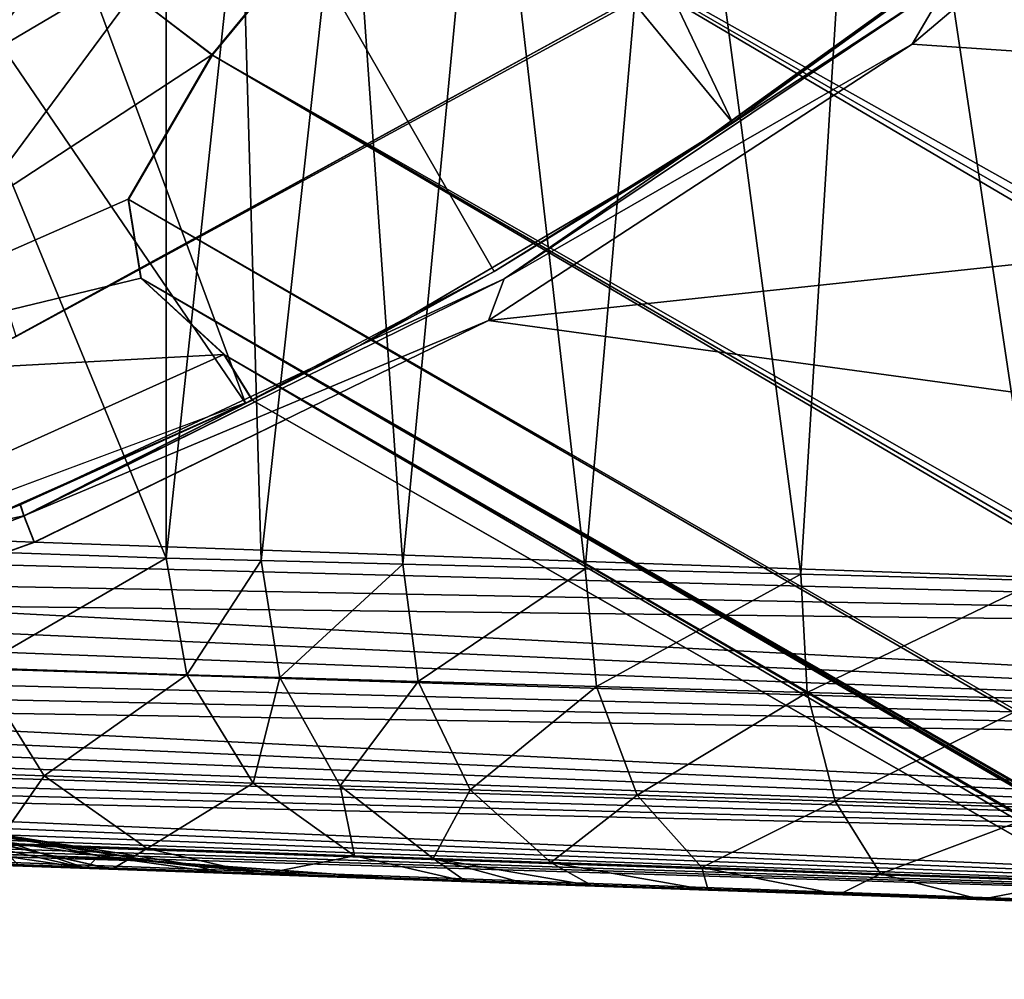
# Model space of a CAD drawing. Units: feet. Extents: x -15.3 to 15.3, y -12.5 to 7.6.
# Drawn here: x -13.4 to -13.2, y -3 to -2.8 of the extents above; entities that cross this region are included whole.
import ezdxf

# ---------------------------------------------------------------- set-up
doc = ezdxf.new("R2010")
doc.units = ezdxf.units.FT
doc.header["$MEASUREMENT"] = 0
for name, color, linetype in [('AFUWA-3-ARPM', 4, 'Continuous'), ('AFUWA-3-BTVL', 11, 'Continuous'), ('AFUWA-P', 2, 'Continuous')]:
    doc.layers.add(name, color=color, linetype=linetype)

# ---------------------------------------------------------------- blocks, each defined once
blk = doc.blocks.new('A$C4C647130')
at = {"color": 0, "linetype": 'Continuous', "lineweight": 0}
for p, q in [((-32.58332, -11.48205), (-32.67938, -11.40859)), ((-32.58332, -11.48205), (-32.53935, -11.42862)), ((-32.53935, -11.42862), (-32.58332, -11.48205)), ((-32.60373, -11.51719), (-32.58332, -11.48205)), ((-32.58332, -11.48205), (-32.60373, -11.51719)), ((-32.60373, -11.51719), (-32.60064, -11.53642)), ((-32.60373, -11.51719), (-32.60064, -11.53642)), ((-32.58042, -11.55495), (-32.60064, -11.53642)), ((-32.60064, -11.53642), (-28.30308, -14.0181)), ((-32.60064, -11.53642), (-32.58042, -11.55495)), ((-28.30308, -14.0181), (-32.60064, -11.53642)), ((-32.58042, -11.55495), (-32.57354, -11.56605)), ((-32.58042, -11.55495), (-32.57354, -11.56605)), ((-32.75502, -11.63357), (-32.57354, -11.56605)), ((-32.57514, -11.56682), (-32.63746, -11.59456)), ((-32.63746, -11.59456), (-32.57514, -11.56682)), ((-32.57514, -11.56682), (-32.63001, -11.59151)), ((-32.57374, -11.56612), (-32.62913, -11.59422)), ((-32.57282, -11.56646), (-32.62913, -11.59422)), ((-32.57514, -11.56682), (-32.57382, -11.56615)), ((-32.57402, -11.56623), (-32.57514, -11.56682)), ((-32.57402, -11.56623), (-32.57514, -11.56682)), ((-32.10986, -11.83111), (-32.57354, -11.56605)), ((-32.56536, -11.57072), (-32.62659, -11.60061)), ((-32.56536, -11.57072), (-32.62659, -11.60061)), ((-32.63746, -11.59456), (-32.63001, -11.59151)), ((-32.62913, -11.59422), (-32.63001, -11.59151)), ((-32.62913, -11.59422), (-32.63001, -11.59151)), ((-32.62913, -11.59422), (-32.64384, -11.59992)), ((-32.62659, -11.60061), (-32.62913, -11.59422)), ((-32.62913, -11.59422), (-32.62659, -11.60061)), ((-32.62659, -11.60061), (-32.64149, -11.60591)), ((-32.64149, -11.60591), (-32.62659, -11.60061)), ((-32.50569, -11.60483), (-32.62659, -11.60061)), ((-32.50569, -11.60483), (-32.62659, -11.60061)), ((-32.35871, -11.68885), (-33.00635, -11.66624)), ((-33.00635, -11.66624), (-32.35871, -11.68885))]:
    blk.add_line(p, q, dxfattribs=at)

msp = doc.modelspace()

# ---------------------------------------------------------------- linework, layer by layer
at = {"layer": 'AFUWA-3-ARPM'}
for points in [[(-13.22698, -2.78051, 10.49163), (-13.40558, -2.40582, 10.49163), (-13.48806, -2.46358, 10.49163)], [(-13.22698, -2.78051, 23.68848), (-13.40558, -2.40582, 23.68848), (-13.48806, -2.46358, 23.68848)], [(-13.22698, -2.78051, 10.49163), (-13.17126, -2.74013, 10.49163), (-13.40558, -2.40582, 10.49163)], [(-13.22698, -2.78051, 23.68848), (-13.17126, -2.74013, 23.68848), (-13.40558, -2.40582, 23.68848)], [(-13.34546, -2.8488, 10.49163), (-13.48806, -2.46358, 10.49163), (-13.57931, -2.50612, 10.49163)], [(-13.34546, -2.84881, 23.68848), (-13.48806, -2.46358, 23.68848), (-13.57931, -2.50612, 23.68848)], [(-13.285, -2.81671, 10.49163), (-13.48806, -2.46358, 10.49163), (-13.34546, -2.8488, 10.49163)], [(-13.285, -2.81671, 10.49163), (-13.22698, -2.78051, 10.49163), (-13.48806, -2.46358, 10.49163)], [(-13.285, -2.81671, 23.68848), (-13.48806, -2.46358, 23.68848), (-13.34546, -2.84881, 23.68848)], [(-13.285, -2.81671, 23.68848), (-13.22698, -2.78051, 23.68848), (-13.48806, -2.46358, 23.68848)], [(-13.34546, -2.8488, 10.49163), (-13.57931, -2.50612, 10.49163), (-13.40778, -2.87654, 10.49163)], [(-13.34546, -2.84881, 23.68848), (-13.57931, -2.50612, 23.68848), (-13.40778, -2.87654, 23.68848)], [(-13.15369, -2.52156, 12.08061), (-13.2422, -2.6327, 11.96347), (-9.05906, -5.02259, 11.99149)], [(-13.15369, -2.52156, 25.27746), (-13.2422, -2.6327, 25.16032), (-9.05906, -5.02259, 25.18834)], [(-13.15232, -2.89189, 7.64175), (-13.19336, -2.61742, 7.65517), (-13.14278, -2.5786, 7.63945)], [(-13.15232, -2.8919, 20.8386), (-13.19336, -2.61742, 20.85202), (-13.14278, -2.5786, 20.8363)], [(-13.2104, -2.89041, 7.66293), (-13.24207, -2.65174, 7.6808), (-13.19336, -2.61742, 7.65517)], [(-13.2104, -2.89041, 20.85978), (-13.24207, -2.65175, 20.87766), (-13.19336, -2.61742, 20.85202)], [(-13.15232, -2.89189, 7.64175), (-13.2104, -2.89041, 7.66293), (-13.19336, -2.61742, 7.65517)], [(-13.15232, -2.8919, 20.8386), (-13.2104, -2.89041, 20.85978), (-13.19336, -2.61742, 20.85202)], [(-13.30967, -2.7106, 11.8128), (-9.06828, -5.09643, 11.90759), (-13.2422, -2.6327, 11.96347)], [(-13.30967, -2.7106, 25.00965), (-9.06828, -5.09643, 25.10444), (-13.2422, -2.6327, 25.16032)], [(-9.05906, -5.02259, 11.99149), (-13.2422, -2.6327, 11.96347), (-9.06828, -5.09643, 11.90759)], [(-9.05906, -5.02259, 25.18834), (-13.2422, -2.6327, 25.16032), (-9.06828, -5.09643, 25.10444)], [(-13.26282, -2.88906, 7.69565), (-13.28711, -2.67747, 7.71691), (-13.24207, -2.65174, 7.6808)], [(-13.26282, -2.88907, 20.89251), (-13.28711, -2.67747, 20.91376), (-13.24207, -2.65175, 20.87766)], [(-13.24207, -2.65174, 7.6808), (-13.2104, -2.89041, 7.66293), (-13.26282, -2.88906, 7.69565)], [(-13.24207, -2.65175, 20.87766), (-13.2104, -2.89041, 20.85978), (-13.26282, -2.88907, 20.89251)], [(-13.32064, -2.69586, 7.75591), (-13.28711, -2.67747, 7.71691), (-13.30717, -2.88793, 7.7387)], [(-13.32064, -2.69586, 20.95276), (-13.28711, -2.67747, 20.91376), (-13.30717, -2.88793, 20.93555)], [(-13.26282, -2.88906, 7.69565), (-13.30717, -2.88793, 7.7387), (-13.28711, -2.67747, 7.71691)], [(-13.26282, -2.88907, 20.89251), (-13.30717, -2.88793, 20.93555), (-13.28711, -2.67747, 20.91376)], [(-13.18331, -2.76143, 10.34532), (-12.8598, -2.78326, 10.33402), (-13.08936, -2.68201, 10.34204)], [(-13.08936, -2.68201, 10.34204), (-13.17432, -2.74605, 10.34782), (-13.18331, -2.76143, 10.34532)], [(-13.18331, -2.76143, 23.54217), (-12.8598, -2.78326, 23.53087), (-13.08936, -2.68201, 23.53889)], [(-13.08936, -2.68201, 23.53889), (-13.17432, -2.74605, 23.54467), (-13.18331, -2.76143, 23.54217)], [(-13.47552, -2.84369, 11.4424), (-13.35364, -2.76403, 11.64435), (-13.4497, -2.69057, 12.28454)], [(-13.47552, -2.84369, 24.63925), (-13.35364, -2.76403, 24.84121), (-13.4497, -2.69057, 25.48139)], [(-13.30967, -2.7106, 11.8128), (-13.4497, -2.69057, 12.28454), (-13.35364, -2.76403, 11.64435)], [(-13.30967, -2.7106, 25.00965), (-13.4497, -2.69057, 25.48139), (-13.35364, -2.76403, 24.84121)], [(-13.34166, -2.88705, 7.79), (-13.34665, -2.71633, 7.7997), (-13.32064, -2.69586, 7.75591)], [(-13.34166, -2.88705, 20.98685), (-13.34665, -2.71633, 20.99655), (-13.32064, -2.69586, 20.95276)], [(-13.30717, -2.88793, 7.7387), (-13.34166, -2.88705, 7.79), (-13.32064, -2.69586, 7.75591)], [(-13.30717, -2.88793, 20.93555), (-13.34166, -2.88705, 20.98685), (-13.32064, -2.69586, 20.95276)], [(-13.35364, -2.76403, 11.64435), (-9.0705, -5.20952, 11.71597), (-13.30967, -2.7106, 11.8128)], [(-13.35364, -2.76403, 24.84121), (-9.0705, -5.20952, 24.91282), (-13.30967, -2.7106, 25.00965)], [(-9.0705, -5.20952, 11.71597), (-9.07147, -5.15838, 11.81555), (-13.30967, -2.7106, 11.8128)], [(-13.30967, -2.7106, 11.8128), (-9.07147, -5.15838, 11.81555), (-9.06828, -5.09643, 11.90759)], [(-9.0705, -5.20952, 24.91282), (-9.07147, -5.15838, 25.0124), (-13.30967, -2.7106, 25.00965)], [(-13.30967, -2.7106, 25.00965), (-9.07147, -5.15838, 25.0124), (-9.06828, -5.09643, 25.10444)], [(-13.37174, -2.71281, 7.8545), (-13.41056, -2.76524, 8.00617), (-13.42723, -2.741, 8.01013)], [(-13.37174, -2.71281, 21.05135), (-13.41056, -2.76524, 21.20302), (-13.42723, -2.74101, 21.20698)], [(-13.36479, -2.73822, 7.84736), (-13.41056, -2.76524, 8.00617), (-13.37174, -2.71281, 7.8545)], [(-13.36479, -2.73822, 21.04421), (-13.41056, -2.76524, 21.20302), (-13.37174, -2.71281, 21.05135)], [(-13.34665, -2.71633, 7.7997), (-13.34166, -2.88705, 7.79), (-13.36479, -2.88645, 7.84736)], [(-13.34665, -2.71633, 7.7997), (-13.36479, -2.88645, 7.84736), (-13.36479, -2.73822, 7.84736)], [(-13.34665, -2.71633, 20.99655), (-13.34166, -2.88705, 20.98685), (-13.36479, -2.88645, 21.04421)], [(-13.34665, -2.71633, 20.99655), (-13.36479, -2.88645, 21.04421), (-13.36479, -2.73822, 21.04421)], [(-13.16468, -2.73495, 10.35431), (-13.17126, -2.74013, 10.49163), (-13.2389, -2.78842, 10.35692)], [(-13.2389, -2.78842, 10.35692), (-13.17432, -2.74605, 10.34782), (-13.16468, -2.73495, 10.35431)], [(-13.16468, -2.73495, 23.55116), (-13.17126, -2.74013, 23.68848), (-13.2389, -2.78842, 23.55378)], [(-13.2389, -2.78842, 23.55378), (-13.17432, -2.74605, 23.54467), (-13.16468, -2.73495, 23.55116)], [(-13.36479, -2.73822, 7.84736), (-13.40397, -2.79126, 7.9993), (-13.41056, -2.76524, 8.00617)], [(-13.36479, -2.73822, 21.04421), (-13.40397, -2.79126, 21.19615), (-13.41056, -2.76524, 21.20302)], [(-13.36479, -2.73822, 7.84736), (-13.36479, -2.88645, 7.84736), (-13.40397, -2.79126, 7.9993)], [(-13.36479, -2.73822, 21.04421), (-13.36479, -2.88645, 21.04421), (-13.40397, -2.79126, 21.19615)], [(-13.17126, -2.74013, 10.49163), (-13.22698, -2.78051, 10.49163), (-13.2389, -2.78842, 10.35692)], [(-13.17126, -2.74013, 23.68848), (-13.22698, -2.78051, 23.68848), (-13.2389, -2.78842, 23.55378)], [(-13.17432, -2.74605, 10.34782), (-13.2389, -2.78842, 10.35692), (-13.28258, -2.81857, 10.35161)], [(-13.28258, -2.81857, 10.35161), (-13.18331, -2.76143, 10.34532), (-13.17432, -2.74605, 10.34782)], [(-13.17432, -2.74605, 23.54467), (-13.2389, -2.78842, 23.55378), (-13.28258, -2.81857, 23.54846)], [(-13.28258, -2.81857, 23.54846), (-13.18331, -2.76143, 23.54217), (-13.17432, -2.74605, 23.54467)], [(-12.8598, -2.78326, 10.33402), (-13.18331, -2.76143, 10.34532), (-13.28636, -2.82863, 10.34892)], [(-13.28258, -2.81857, 10.35161), (-13.28636, -2.82863, 10.34892), (-13.18331, -2.76143, 10.34532)], [(-12.8598, -2.78326, 23.53087), (-13.18331, -2.76143, 23.54217), (-13.28636, -2.82863, 23.54577)], [(-13.28258, -2.81857, 23.54846), (-13.28636, -2.82863, 23.54577), (-13.18331, -2.76143, 23.54217)], [(-13.47552, -2.84369, 11.4424), (-13.37405, -2.79917, 11.46714), (-13.35364, -2.76403, 11.64435)], [(-13.47552, -2.84369, 24.63925), (-13.37405, -2.79917, 24.664), (-13.35364, -2.76403, 24.84121)], [(-13.35364, -2.76403, 11.64435), (-13.37405, -2.79917, 11.46714), (-9.06823, -5.2777, 11.50591)], [(-13.35364, -2.76403, 24.84121), (-13.37405, -2.79917, 24.664), (-9.06823, -5.2777, 24.70276)], [(-9.0705, -5.20952, 11.71597), (-13.35364, -2.76403, 11.64435), (-9.0689, -5.24922, 11.6128)], [(-9.06823, -5.2777, 11.50591), (-9.0689, -5.24922, 11.6128), (-13.35364, -2.76403, 11.64435)], [(-9.0705, -5.20952, 24.91282), (-13.35364, -2.76403, 24.84121), (-9.0689, -5.24923, 24.80965)], [(-9.06823, -5.2777, 24.70276), (-9.0689, -5.24923, 24.80965), (-13.35364, -2.76403, 24.84121)], [(-13.22698, -2.78051, 10.49163), (-13.285, -2.81671, 10.49163), (-13.2389, -2.78842, 10.35692)], [(-13.22698, -2.78051, 23.68848), (-13.285, -2.81671, 23.68848), (-13.2389, -2.78842, 23.55378)], [(-13.28636, -2.82863, 10.34892), (-12.71776, -2.90631, 10.32906), (-12.8598, -2.78326, 10.33402)], [(-13.28636, -2.82863, 23.54577), (-12.71776, -2.90631, 23.52592), (-12.8598, -2.78326, 23.53087)], [(-13.31749, -2.83463, 10.35969), (-13.2389, -2.78842, 10.35692), (-13.285, -2.81671, 10.49163)], [(-13.28258, -2.81857, 10.35161), (-13.2389, -2.78842, 10.35692), (-13.31749, -2.83463, 10.35969)], [(-13.31749, -2.83463, 23.55655), (-13.2389, -2.78842, 23.55378), (-13.285, -2.81671, 23.68848)], [(-13.28258, -2.81857, 23.54846), (-13.2389, -2.78842, 23.55378), (-13.31749, -2.83463, 23.55655)], [(-13.42108, -2.88454, 8.07788), (-13.40397, -2.79126, 7.9993), (-13.36479, -2.88645, 7.84736)], [(-13.42108, -2.88454, 21.27473), (-13.40397, -2.79126, 21.19615), (-13.36479, -2.88645, 21.04421)], [(-13.37097, -2.8184, 11.28528), (-13.37405, -2.79917, 11.46714), (-13.47552, -2.84369, 11.4424)], [(-13.37097, -2.8184, 24.48213), (-13.37405, -2.79917, 24.664), (-13.47552, -2.84369, 24.63925)], [(-13.37097, -2.8184, 11.28528), (-9.06923, -5.29473, 11.39602), (-13.37405, -2.79917, 11.46714)], [(-9.06823, -5.2777, 11.50591), (-13.37405, -2.79917, 11.46714), (-9.06923, -5.29473, 11.39602)], [(-13.37097, -2.8184, 24.48213), (-9.06923, -5.29473, 24.59287), (-13.37405, -2.79917, 24.664)], [(-9.06823, -5.2777, 24.70276), (-13.37405, -2.79917, 24.664), (-9.06923, -5.29473, 24.59287)], [(-13.31749, -2.83463, 10.35969), (-13.285, -2.81671, 10.49163), (-13.34546, -2.8488, 10.49163)], [(-13.31749, -2.83463, 23.55655), (-13.285, -2.81671, 23.68848), (-13.34546, -2.84881, 23.68848)], [(-13.35075, -2.83693, 10.94383), (-13.37097, -2.8184, 11.28528), (-13.47552, -2.84369, 11.4424)], [(-13.35075, -2.83693, 24.14068), (-13.37097, -2.8184, 24.48213), (-13.47552, -2.84369, 24.63925)], [(-13.39945, -2.8762, 10.35571), (-13.28258, -2.81857, 10.35161), (-13.31749, -2.83463, 10.35969)], [(-13.39945, -2.8762, 10.35571), (-13.28636, -2.82863, 10.34892), (-13.28258, -2.81857, 10.35161)], [(-13.39945, -2.8762, 23.55256), (-13.28258, -2.81857, 23.54846), (-13.31749, -2.83463, 23.55655)], [(-13.39945, -2.8762, 23.55256), (-13.28636, -2.82863, 23.54577), (-13.28258, -2.81857, 23.54846)], [(-11.46496, -3.92588, 10.93559), (-13.37097, -2.8184, 11.28528), (-11.93935, -3.6528, 10.89519)], [(-10.9886, -4.2007, 10.94596), (-9.0734, -5.30008, 11.28528), (-13.37097, -2.8184, 11.28528)], [(-11.93935, -3.6528, 10.89519), (-13.37097, -2.8184, 11.28528), (-13.35075, -2.83693, 10.94383)], [(-11.46496, -3.92588, 10.93559), (-10.9886, -4.2007, 10.94596), (-13.37097, -2.8184, 11.28528)], [(-13.37097, -2.8184, 11.28528), (-9.0734, -5.30008, 11.28528), (-9.06923, -5.29473, 11.39602)], [(-11.46496, -3.92588, 24.13244), (-13.37097, -2.8184, 24.48213), (-11.93935, -3.6528, 24.09204)], [(-10.9886, -4.2007, 24.14281), (-9.0734, -5.30008, 24.48213), (-13.37097, -2.8184, 24.48213)], [(-11.93935, -3.6528, 24.09204), (-13.37097, -2.8184, 24.48213), (-13.35075, -2.83693, 24.14068)], [(-11.46496, -3.92588, 24.13244), (-10.9886, -4.2007, 24.14281), (-13.37097, -2.8184, 24.48213)], [(-13.37097, -2.8184, 24.48213), (-9.0734, -5.30008, 24.48213), (-9.06923, -5.29473, 24.59287)], [(-13.39691, -2.88259, 10.35278), (-13.28636, -2.82863, 10.34892), (-13.39945, -2.8762, 10.35571)], [(-13.39691, -2.88259, 23.54963), (-13.28636, -2.82863, 23.54577), (-13.39945, -2.8762, 23.55256)], [(-12.71776, -2.90631, 10.32906), (-13.28636, -2.82863, 10.34892), (-13.39691, -2.88259, 10.35278)], [(-12.71776, -2.90631, 23.52592), (-13.28636, -2.82863, 23.54577), (-13.39691, -2.88259, 23.54963)], [(-13.31749, -2.83463, 10.35969), (-13.34546, -2.8488, 10.49163), (-13.40033, -2.8735, 10.36262)], [(-13.40033, -2.8735, 10.36262), (-13.39945, -2.8762, 10.35571), (-13.31749, -2.83463, 10.35969)], [(-13.31749, -2.83463, 23.55655), (-13.34546, -2.84881, 23.68848), (-13.40033, -2.8735, 23.55947)], [(-13.40033, -2.8735, 23.55947), (-13.39945, -2.8762, 23.55256), (-13.31749, -2.83463, 23.55655)], [(-13.35075, -2.83693, 10.94383), (-13.47552, -2.84369, 11.4424), (-13.52534, -2.91555, 10.59163)], [(-13.34386, -2.84803, 10.59163), (-13.35075, -2.83693, 10.94383), (-13.52534, -2.91555, 10.59163)], [(-13.35075, -2.83693, 24.14068), (-13.47552, -2.84369, 24.63925), (-13.52534, -2.91555, 23.78848)], [(-13.34386, -2.84803, 23.78848), (-13.35075, -2.83693, 24.14068), (-13.52534, -2.91555, 23.78848)], [(-13.35075, -2.83693, 10.94383), (-12.41171, -3.38152, 10.82423), (-11.93935, -3.6528, 10.89519)], [(-13.35075, -2.83693, 10.94383), (-12.88018, -3.11309, 10.72298), (-12.41171, -3.38152, 10.82423)], [(-13.34386, -2.84803, 10.59163), (-12.88018, -3.11309, 10.72298), (-13.35075, -2.83693, 10.94383)], [(-13.35075, -2.83693, 24.14068), (-12.41171, -3.38152, 24.02108), (-11.93935, -3.6528, 24.09204)], [(-13.35075, -2.83693, 24.14068), (-12.88018, -3.11309, 23.91983), (-12.41171, -3.38152, 24.02108)], [(-13.34386, -2.84803, 23.78848), (-12.88018, -3.11309, 23.91983), (-13.35075, -2.83693, 24.14068)], [(-13.34546, -2.8488, 10.49163), (-13.40778, -2.87654, 10.49163), (-13.40033, -2.8735, 10.36262)], [(-13.34546, -2.84881, 23.68848), (-13.40778, -2.87654, 23.68848), (-13.40033, -2.8735, 23.55947)], [(-13.41511, -2.87947, 10.3629), (-13.40033, -2.8735, 10.36262), (-13.40778, -2.87654, 10.49163)], [(-13.41511, -2.87947, 10.3629), (-13.39945, -2.8762, 10.35571), (-13.40033, -2.8735, 10.36262)], [(-13.41511, -2.87947, 23.55975), (-13.40033, -2.8735, 23.55947), (-13.40778, -2.87654, 23.68848)], [(-13.41511, -2.87947, 23.55975), (-13.39945, -2.8762, 23.55256), (-13.40033, -2.8735, 23.55947)], [(-13.41417, -2.8819, 10.35622), (-13.39945, -2.8762, 10.35571), (-13.41511, -2.87947, 10.3629)], [(-13.41417, -2.8819, 23.55307), (-13.39945, -2.8762, 23.55256), (-13.41511, -2.87947, 23.55975)], [(-13.39691, -2.88259, 10.35278), (-13.39945, -2.8762, 10.35571), (-13.41417, -2.8819, 10.35622)], [(-13.39691, -2.88259, 23.54963), (-13.39945, -2.8762, 23.55256), (-13.41417, -2.8819, 23.55307)], [(-13.39691, -2.88259, 10.35278), (-13.41417, -2.8819, 10.35622), (-13.41181, -2.8879, 10.35308)], [(-13.39691, -2.88259, 23.54963), (-13.41417, -2.8819, 23.55307), (-13.41181, -2.8879, 23.54993)], [(-12.71776, -2.90631, 10.32906), (-13.39691, -2.88259, 10.35278), (-13.41181, -2.8879, 10.35308)], [(-12.71776, -2.90631, 23.52592), (-13.39691, -2.88259, 23.54963), (-13.41181, -2.8879, 23.54993)], [(-13.36479, -2.88645, 7.84736), (-13.41087, -2.91314, 8.05499), (-13.42108, -2.88454, 8.07788)], [(-13.36479, -2.88645, 21.04421), (-13.41087, -2.91314, 21.25184), (-13.42108, -2.88454, 21.27473)], [(-13.35975, -2.9149, 7.84907), (-13.41087, -2.91314, 8.05499), (-13.36479, -2.88645, 7.84736)], [(-13.35975, -2.9149, 21.04593), (-13.41087, -2.91314, 21.25184), (-13.36479, -2.88645, 21.04421)], [(-13.35975, -2.9149, 7.84907), (-13.36479, -2.88645, 7.84736), (-13.34166, -2.88705, 7.79)], [(-13.35975, -2.9149, 21.04593), (-13.36479, -2.88645, 21.04421), (-13.34166, -2.88705, 20.98685)], [(-12.71776, -2.90631, 10.32906), (-13.41181, -2.8879, 10.35308), (-13.42675, -2.89297, 10.35299)], [(-12.71776, -2.90631, 23.52592), (-13.41181, -2.8879, 23.54993), (-13.42675, -2.89297, 23.54984)], [(-13.33716, -2.91553, 7.79291), (-13.35975, -2.9149, 7.84907), (-13.34166, -2.88705, 7.79)], [(-13.33716, -2.91553, 20.98976), (-13.35975, -2.9149, 21.04593), (-13.34166, -2.88705, 20.98685)], [(-13.30717, -2.88793, 7.7387), (-13.33716, -2.91553, 7.79291), (-13.34166, -2.88705, 7.79)], [(-13.30717, -2.88793, 20.93555), (-13.33716, -2.91553, 20.98976), (-13.34166, -2.88705, 20.98685)], [(-13.30717, -2.88793, 7.7387), (-13.30347, -2.91648, 7.74263), (-13.33716, -2.91553, 7.79291)], [(-13.30717, -2.88793, 20.93555), (-13.30347, -2.91648, 20.93949), (-13.33716, -2.91553, 20.98976)], [(-13.30717, -2.88793, 7.7387), (-13.26282, -2.88906, 7.69565), (-13.30347, -2.91648, 7.74263)], [(-13.30717, -2.88793, 20.93555), (-13.26282, -2.88907, 20.89251), (-13.30347, -2.91648, 20.93949)], [(-13.26282, -2.88906, 7.69565), (-13.26012, -2.91769, 7.70039), (-13.30347, -2.91648, 7.74263)], [(-13.26282, -2.88907, 20.89251), (-13.26012, -2.91769, 20.89724), (-13.30347, -2.91648, 20.93949)], [(-13.26282, -2.88906, 7.69565), (-13.2104, -2.89041, 7.66293), (-13.26012, -2.91769, 7.70039)], [(-13.26282, -2.88907, 20.89251), (-13.2104, -2.89041, 20.85978), (-13.26012, -2.91769, 20.89724)], [(-13.26012, -2.91769, 7.70039), (-13.2104, -2.89041, 7.66293), (-13.20882, -2.91913, 7.6682)], [(-13.26012, -2.91769, 20.89724), (-13.2104, -2.89041, 20.85978), (-13.20882, -2.91913, 20.86506)], [(-13.2104, -2.89041, 7.66293), (-13.15232, -2.89189, 7.64175), (-13.20882, -2.91913, 7.6682)], [(-13.2104, -2.89041, 20.85978), (-13.15232, -2.8919, 20.8386), (-13.20882, -2.91913, 20.86506)], [(-12.71776, -2.90631, 10.32906), (-13.42675, -2.89297, 10.35299), (-13.44173, -2.89781, 10.35254)], [(-12.71776, -2.90631, 23.52592), (-13.42675, -2.89297, 23.54984), (-13.44173, -2.89781, 23.54939)], [(-13.20882, -2.91913, 7.6682), (-13.15232, -2.89189, 7.64175), (-13.15195, -2.92073, 7.6473)], [(-13.20882, -2.91913, 20.86506), (-13.15232, -2.8919, 20.8386), (-13.15195, -2.92073, 20.84415)], [(-13.45675, -2.90242, 10.35176), (-12.71897, -2.93529, 10.32357), (-13.44173, -2.89781, 10.35254)], [(-13.45675, -2.90242, 23.54861), (-12.71897, -2.93529, 23.52042), (-13.44173, -2.89781, 23.54939)], [(-12.71897, -2.93529, 10.32357), (-12.71776, -2.90631, 10.32906), (-13.44173, -2.89781, 10.35254)], [(-12.71897, -2.93529, 23.52042), (-12.71776, -2.90631, 23.52592), (-13.44173, -2.89781, 23.54939)], [(-12.71897, -2.93529, 10.32357), (-13.45675, -2.90242, 10.35176), (-13.47182, -2.9068, 10.35069)], [(-12.71897, -2.93529, 23.52042), (-13.45675, -2.90242, 23.54861), (-13.47182, -2.9068, 23.54754)], [(-13.48694, -2.91097, 10.34935), (-12.71897, -2.93529, 10.32357), (-13.47182, -2.9068, 10.35069)], [(-13.48694, -2.91097, 23.5462), (-12.71897, -2.93529, 23.52042), (-13.47182, -2.9068, 23.54754)], [(-12.71897, -2.93529, 10.32357), (-13.48694, -2.91097, 10.34935), (-13.5021, -2.91491, 10.34776)], [(-12.71897, -2.93529, 23.52042), (-13.48694, -2.91097, 23.5462), (-13.5021, -2.91491, 23.54461)], [(-13.5021, -2.91491, 10.34776), (-13.51733, -2.91863, 10.34594), (-12.71897, -2.93529, 10.32357)], [(-13.5021, -2.91491, 23.54461), (-13.51733, -2.91863, 23.54279), (-12.71897, -2.93529, 23.52042)], [(-13.39447, -2.93943, 8.05867), (-13.43141, -2.93815, 8.26638), (-13.41087, -2.91314, 8.05499)], [(-13.39447, -2.93943, 21.25552), (-13.43141, -2.93815, 21.46323), (-13.41087, -2.91314, 21.25184)], [(-13.35975, -2.9149, 7.84907), (-13.39447, -2.93943, 8.05867), (-13.41087, -2.91314, 8.05499)], [(-13.35975, -2.9149, 21.04593), (-13.39447, -2.93943, 21.25552), (-13.41087, -2.91314, 21.25184)], [(-13.35975, -2.9149, 7.84907), (-13.34365, -2.94119, 7.85392), (-13.39447, -2.93943, 8.05867)], [(-13.35975, -2.9149, 21.04593), (-13.34365, -2.94119, 21.05077), (-13.39447, -2.93943, 21.25552)], [(-13.35975, -2.9149, 7.84907), (-13.33716, -2.91553, 7.79291), (-13.34365, -2.94119, 7.85392)], [(-13.35975, -2.9149, 21.04593), (-13.33716, -2.91553, 20.98976), (-13.34365, -2.94119, 21.05077)], [(-13.34365, -2.94119, 7.85392), (-13.33716, -2.91553, 7.79291), (-13.32245, -2.94185, 7.80119)], [(-13.34365, -2.94119, 21.05077), (-13.33716, -2.91553, 20.98976), (-13.32245, -2.94185, 20.99804)], [(-13.33716, -2.91553, 7.79291), (-13.30347, -2.91648, 7.74263), (-13.32245, -2.94185, 7.80119)], [(-13.33716, -2.91553, 20.98976), (-13.30347, -2.91648, 20.93949), (-13.32245, -2.94185, 20.99804)], [(-13.32245, -2.94185, 7.80119), (-13.30347, -2.91648, 7.74263), (-13.29084, -2.94284, 7.75397)], [(-13.32245, -2.94185, 20.99804), (-13.30347, -2.91648, 20.93949), (-13.29084, -2.94284, 20.95082)], [(-13.30347, -2.91648, 7.74263), (-13.26012, -2.91769, 7.70039), (-13.29084, -2.94284, 7.75397)], [(-13.30347, -2.91648, 20.93949), (-13.26012, -2.91769, 20.89724), (-13.29084, -2.94284, 20.95082)], [(-12.71897, -2.93529, 10.32357), (-13.51733, -2.91863, 10.34594), (-13.5326, -2.92213, 10.34391)], [(-12.71897, -2.93529, 23.52042), (-13.51733, -2.91863, 23.54279), (-13.5326, -2.92213, 23.54077)], [(-13.29084, -2.94284, 7.75397), (-13.26012, -2.91769, 7.70039), (-13.25016, -2.94412, 7.71428)], [(-13.29084, -2.94284, 20.95082), (-13.26012, -2.91769, 20.89724), (-13.25016, -2.94412, 20.91113)], [(-13.26012, -2.91769, 7.70039), (-13.20882, -2.91913, 7.6682), (-13.25016, -2.94412, 7.71428)], [(-13.26012, -2.91769, 20.89724), (-13.20882, -2.91913, 20.86506), (-13.25016, -2.94412, 20.91113)], [(-13.20882, -2.91913, 7.6682), (-13.20202, -2.94563, 7.68402), (-13.25016, -2.94412, 7.71428)], [(-13.20882, -2.91913, 20.86506), (-13.20202, -2.94563, 20.88087), (-13.25016, -2.94412, 20.91113)], [(-13.20202, -2.94563, 7.68402), (-13.20882, -2.91913, 7.6682), (-13.15195, -2.92073, 7.6473)], [(-13.20202, -2.94563, 20.88087), (-13.20882, -2.91913, 20.86506), (-13.15195, -2.92073, 20.84415)], [(-13.5326, -2.92213, 10.34391), (-13.54793, -2.92541, 10.34169), (-12.72051, -2.96199, 10.30605)], [(-13.5326, -2.92213, 23.54077), (-13.54793, -2.92541, 23.53854), (-12.72051, -2.96199, 23.5029)], [(-13.5326, -2.92213, 10.34391), (-12.72051, -2.96199, 10.30605), (-12.71897, -2.93529, 10.32357)], [(-13.5326, -2.92213, 23.54077), (-12.72051, -2.96199, 23.5029), (-12.71897, -2.93529, 23.52042)], [(-13.15195, -2.92073, 7.6473), (-13.14862, -2.9473, 7.66435), (-13.20202, -2.94563, 7.68402)], [(-13.15195, -2.92073, 20.84415), (-13.14862, -2.94731, 20.8612), (-13.20202, -2.94563, 20.88087)], [(-12.72051, -2.96199, 10.30605), (-13.54793, -2.92541, 10.34169), (-13.56331, -2.92847, 10.33928)], [(-12.72051, -2.96199, 23.5029), (-13.54793, -2.92541, 23.53854), (-13.56331, -2.92847, 23.53613)], [(-13.56331, -2.92847, 10.33928), (-13.57874, -2.93132, 10.33671), (-12.72051, -2.96199, 10.30605)], [(-13.56331, -2.92847, 23.53613), (-13.57874, -2.93132, 23.53356), (-12.72051, -2.96199, 23.5029)], [(-12.72051, -2.96199, 10.30605), (-13.57874, -2.93132, 10.33671), (-13.59418, -2.93394, 10.33398)], [(-12.72051, -2.96199, 23.5029), (-13.57874, -2.93132, 23.53356), (-13.59418, -2.93394, 23.53084)], [(-13.59418, -2.93394, 10.33398), (-13.60964, -2.93633, 10.33112), (-12.72051, -2.96199, 10.30605)], [(-13.59418, -2.93394, 23.53084), (-13.60964, -2.93633, 23.52797), (-12.72051, -2.96199, 23.5029)], [(-13.6251, -2.93851, 10.32813), (-12.72051, -2.96199, 10.30605), (-13.60964, -2.93633, 10.33112)], [(-13.6251, -2.93851, 23.52498), (-12.72051, -2.96199, 23.5029), (-13.60964, -2.93633, 23.52797)], [(-13.6251, -2.93851, 10.32813), (-13.64059, -2.94046, 10.32502), (-12.72051, -2.96199, 10.30605)], [(-13.6251, -2.93851, 23.52498), (-13.64059, -2.94046, 23.52187), (-12.72051, -2.96199, 23.5029)], [(-13.406, -2.95584, 8.27011), (-13.43141, -2.93815, 8.26638), (-13.39447, -2.93943, 8.05867)], [(-13.406, -2.95585, 21.46696), (-13.43141, -2.93815, 21.46323), (-13.39447, -2.93943, 21.25552)], [(-13.77668, -2.94822, 9.50737), (-13.77669, -2.94097, 9.24464), (-13.36797, -2.96018, 9.3592)], [(-13.42221, -2.95147, 9.21256), (-13.36797, -2.96018, 9.3592), (-13.77669, -2.94097, 9.24464)], [(-13.77668, -2.94822, 22.70423), (-13.77669, -2.94097, 22.4415), (-13.36797, -2.96018, 22.55605)], [(-13.42221, -2.95147, 22.40941), (-13.36797, -2.96018, 22.55605), (-13.77669, -2.94097, 22.4415)], [(-12.72206, -2.9795, 10.27936), (-13.64059, -2.94046, 10.32502), (-13.65607, -2.94219, 10.32179)], [(-12.72206, -2.9795, 23.47621), (-13.64059, -2.94046, 23.52187), (-13.65607, -2.94219, 23.51864)], [(-13.64059, -2.94046, 10.32502), (-12.72206, -2.9795, 10.27936), (-12.72051, -2.96199, 10.30605)], [(-13.64059, -2.94046, 23.52187), (-12.72206, -2.9795, 23.47621), (-12.72051, -2.96199, 23.5029)], [(-13.36937, -2.95712, 8.06415), (-13.406, -2.95584, 8.27011), (-13.39447, -2.93943, 8.05867)], [(-13.36937, -2.95712, 21.261), (-13.406, -2.95585, 21.46696), (-13.39447, -2.93943, 21.25552)], [(-13.34365, -2.94119, 7.85392), (-13.36937, -2.95712, 8.06415), (-13.39447, -2.93943, 8.05867)], [(-13.34365, -2.94119, 21.05077), (-13.36937, -2.95712, 21.261), (-13.39447, -2.93943, 21.25552)], [(-13.36937, -2.95712, 8.06415), (-13.34365, -2.94119, 7.85392), (-13.31896, -2.95888, 7.86112)], [(-13.36937, -2.95712, 21.261), (-13.34365, -2.94119, 21.05077), (-13.31896, -2.95888, 21.05797)], [(-13.31896, -2.95888, 7.86112), (-13.34365, -2.94119, 7.85392), (-13.32245, -2.94185, 7.80119)], [(-13.31896, -2.95888, 21.05797), (-13.34365, -2.94119, 21.05077), (-13.32245, -2.94185, 20.99804)], [(-12.72206, -2.9795, 10.27936), (-13.67156, -2.9437, 10.31846), (-13.68705, -2.945, 10.31502)], [(-12.72206, -2.9795, 23.47621), (-13.67156, -2.9437, 23.51531), (-13.68705, -2.945, 23.51187)], [(-13.65607, -2.94219, 10.32179), (-13.67156, -2.9437, 10.31846), (-12.72206, -2.9795, 10.27936)], [(-13.65607, -2.94219, 23.51864), (-13.67156, -2.9437, 23.51531), (-12.72206, -2.9795, 23.47621)], [(-13.32245, -2.94185, 7.80119), (-13.2998, -2.95953, 7.81351), (-13.31896, -2.95888, 7.86112)], [(-13.32245, -2.94185, 7.80119), (-13.29084, -2.94284, 7.75397), (-13.2998, -2.95953, 7.81351)], [(-13.32245, -2.94185, 20.99804), (-13.2998, -2.95953, 21.01036), (-13.31896, -2.95888, 21.05797)], [(-13.32245, -2.94185, 20.99804), (-13.29084, -2.94284, 20.95082), (-13.2998, -2.95953, 21.01036)], [(-13.2998, -2.95953, 7.81351), (-13.29084, -2.94284, 7.75397), (-13.27123, -2.9605, 7.7709)], [(-13.2998, -2.95953, 21.01036), (-13.29084, -2.94284, 20.95082), (-13.27123, -2.9605, 20.96775)], [(-13.29084, -2.94284, 7.75397), (-13.25016, -2.94412, 7.71428), (-13.27123, -2.9605, 7.7709)], [(-13.29084, -2.94284, 20.95082), (-13.25016, -2.94412, 20.91113), (-13.27123, -2.9605, 20.96775)], [(-12.72206, -2.9795, 10.27936), (-13.70253, -2.94607, 10.31147), (-13.71798, -2.94693, 10.30779)], [(-12.72206, -2.9795, 23.47621), (-13.70253, -2.94607, 23.50832), (-13.71798, -2.94693, 23.50464)], [(-13.68705, -2.945, 10.31502), (-13.70253, -2.94607, 10.31147), (-12.72206, -2.9795, 10.27936)], [(-13.68705, -2.945, 23.51187), (-13.70253, -2.94607, 23.50832), (-12.72206, -2.9795, 23.47621)], [(-13.27123, -2.9605, 7.7709), (-13.25016, -2.94412, 7.71428), (-13.23448, -2.96175, 7.7351)], [(-13.27123, -2.9605, 20.96775), (-13.25016, -2.94412, 20.91113), (-13.23448, -2.96175, 20.93195)], [(-13.25016, -2.94412, 7.71428), (-13.20202, -2.94563, 7.68402), (-13.23448, -2.96175, 7.7351)], [(-13.25016, -2.94412, 20.91113), (-13.20202, -2.94563, 20.88087), (-13.23448, -2.96175, 20.93195)], [(-13.19099, -2.96323, 7.70784), (-13.23448, -2.96175, 7.7351), (-13.20202, -2.94563, 7.68402)], [(-13.19099, -2.96323, 20.90469), (-13.23448, -2.96175, 20.93195), (-13.20202, -2.94563, 20.88087)], [(-13.20202, -2.94563, 7.68402), (-13.14862, -2.9473, 7.66435), (-13.19099, -2.96323, 7.70784)], [(-13.20202, -2.94563, 20.88087), (-13.14862, -2.94731, 20.8612), (-13.19099, -2.96323, 20.90469)], [(-12.72326, -2.985, 10.25037), (-13.76384, -2.94821, 10.29512), (-13.77668, -2.94822, 10.28715)], [(-12.72326, -2.985, 23.44722), (-13.76384, -2.94821, 23.49198), (-13.77668, -2.94822, 23.484)], [(-13.77668, -2.94822, 9.50737), (-13.36797, -2.96018, 9.3592), (-13.3041, -2.96472, 9.50737)], [(-13.3041, -2.96472, 9.50737), (-13.77668, -2.94822, 10.28715), (-13.77668, -2.94822, 9.50737)], [(-12.83331, -2.98116, 10.10252), (-13.77668, -2.94822, 10.28715), (-12.84978, -2.98058, 10.06003)], [(-13.3041, -2.96472, 9.50737), (-12.84978, -2.98058, 10.06003), (-13.77668, -2.94822, 10.28715)], [(-12.72326, -2.985, 10.25037), (-13.77668, -2.94822, 10.28715), (-12.83331, -2.98116, 10.10252)], [(-13.77668, -2.94822, 22.70423), (-13.36797, -2.96018, 22.55605), (-13.3041, -2.96472, 22.70423)], [(-13.3041, -2.96472, 22.70423), (-13.77668, -2.94822, 23.484), (-13.77668, -2.94822, 22.70423)], [(-12.83331, -2.98116, 23.29937), (-13.77668, -2.94822, 23.484), (-12.84978, -2.98058, 23.25688)], [(-13.3041, -2.96472, 22.70423), (-12.84978, -2.98058, 23.25688), (-13.77668, -2.94822, 23.484)], [(-12.72326, -2.985, 23.44722), (-13.77668, -2.94822, 23.484), (-12.83331, -2.98116, 23.29937)], [(-13.76384, -2.94821, 10.29512), (-12.72326, -2.985, 10.25037), (-13.74875, -2.94799, 10.29985)], [(-13.76384, -2.94821, 23.49198), (-12.72326, -2.985, 23.44722), (-13.74875, -2.94799, 23.4967)], [(-12.72206, -2.9795, 10.27936), (-13.73341, -2.94757, 10.30395), (-13.74875, -2.94799, 10.29985)], [(-12.72206, -2.9795, 23.47621), (-13.73341, -2.94757, 23.5008), (-13.74875, -2.94799, 23.4967)], [(-12.72206, -2.9795, 10.27936), (-13.74875, -2.94799, 10.29985), (-12.72326, -2.985, 10.25037)], [(-12.72206, -2.9795, 23.47621), (-13.74875, -2.94799, 23.4967), (-12.72326, -2.985, 23.44722)], [(-13.71798, -2.94693, 10.30779), (-13.73341, -2.94757, 10.30395), (-12.72206, -2.9795, 10.27936)], [(-13.71798, -2.94693, 23.50464), (-13.73341, -2.94757, 23.5008), (-12.72206, -2.9795, 23.47621)], [(-13.14279, -2.96487, 7.69014), (-13.19099, -2.96323, 7.70784), (-13.14862, -2.9473, 7.66435)], [(-13.14279, -2.96487, 20.887), (-13.19099, -2.96323, 20.90469), (-13.14862, -2.94731, 20.8612)], [(-13.36797, -2.96018, 9.3592), (-13.42221, -2.95147, 9.21256), (-13.40674, -2.95342, 9.21546)], [(-13.36797, -2.96018, 22.55605), (-13.42221, -2.95147, 22.40941), (-13.40674, -2.95342, 22.41232)], [(-13.35929, -2.96089, 9.36247), (-13.36797, -2.96018, 9.3592), (-13.40674, -2.95342, 9.21546)], [(-13.3811, -2.95887, 9.26038), (-13.35929, -2.96089, 9.36247), (-13.40674, -2.95342, 9.21546)], [(-13.40329, -2.9556, 9.17323), (-13.3811, -2.95887, 9.26038), (-13.40674, -2.95342, 9.21546)], [(-13.35929, -2.96089, 22.55932), (-13.36797, -2.96018, 22.55605), (-13.40674, -2.95342, 22.41232)], [(-13.3811, -2.95887, 22.45723), (-13.35929, -2.96089, 22.55932), (-13.40674, -2.95342, 22.41232)], [(-13.40329, -2.9556, 22.37008), (-13.3811, -2.95887, 22.45723), (-13.40674, -2.95342, 22.41232)], [(-13.4318, -2.95495, 8.89621), (-13.38427, -2.96192, 9.10083), (-13.41225, -2.95563, 9.10449)], [(-13.38427, -2.96192, 9.10083), (-13.4318, -2.95495, 8.89621), (-13.40364, -2.96124, 8.89443)], [(-13.4318, -2.95495, 22.09307), (-13.38427, -2.96192, 22.29768), (-13.41225, -2.95563, 22.30134)], [(-13.38427, -2.96192, 22.29768), (-13.4318, -2.95495, 22.09307), (-13.40364, -2.96124, 22.09129)], [(-13.38427, -2.96192, 9.10083), (-13.40329, -2.9556, 9.17323), (-13.41225, -2.95563, 9.10449)], [(-13.38427, -2.96192, 22.29768), (-13.40329, -2.9556, 22.37008), (-13.41225, -2.95563, 22.30134)], [(-13.37804, -2.96213, 8.27407), (-13.40052, -2.96135, 8.48011), (-13.406, -2.95584, 8.27011)], [(-13.37804, -2.96213, 8.27407), (-13.406, -2.95584, 8.27011), (-13.36937, -2.95712, 8.06415)], [(-13.37804, -2.96214, 21.47092), (-13.40052, -2.96135, 21.67697), (-13.406, -2.95585, 21.46696)], [(-13.37804, -2.96214, 21.47092), (-13.406, -2.95585, 21.46696), (-13.36937, -2.95712, 21.261)], [(-13.40329, -2.9556, 9.17323), (-13.38427, -2.96192, 9.10083), (-13.3811, -2.95887, 9.26038)], [(-13.40329, -2.9556, 22.37008), (-13.38427, -2.96192, 22.29768), (-13.3811, -2.95887, 22.45723)], [(-13.36937, -2.95712, 8.06415), (-13.34177, -2.9634, 8.0701), (-13.37804, -2.96213, 8.27407)], [(-13.36937, -2.95712, 21.261), (-13.34177, -2.9634, 21.26695), (-13.37804, -2.96214, 21.47092)], [(-13.31896, -2.95888, 7.86112), (-13.34177, -2.9634, 8.0701), (-13.36937, -2.95712, 8.06415)], [(-13.31896, -2.95888, 21.05797), (-13.34177, -2.9634, 21.26695), (-13.36937, -2.95712, 21.261)], [(-13.3811, -2.95887, 9.26038), (-13.38427, -2.96192, 9.10083), (-13.35104, -2.96308, 9.30545)], [(-13.3811, -2.95887, 22.45723), (-13.38427, -2.96192, 22.29768), (-13.35104, -2.96308, 22.5023)], [(-13.35929, -2.96089, 9.36247), (-13.3811, -2.95887, 9.26038), (-13.35698, -2.96152, 9.346)], [(-13.3811, -2.95887, 9.26038), (-13.35104, -2.96308, 9.30545), (-13.35698, -2.96152, 9.346)], [(-13.35929, -2.96089, 22.55932), (-13.3811, -2.95887, 22.45723), (-13.35698, -2.96152, 22.54285)], [(-13.3811, -2.95887, 22.45723), (-13.35104, -2.96308, 22.5023), (-13.35698, -2.96152, 22.54285)], [(-13.3041, -2.96472, 9.50737), (-13.36797, -2.96018, 9.3592), (-13.35929, -2.96089, 9.36247)], [(-13.3041, -2.96472, 22.70423), (-13.36797, -2.96018, 22.55605), (-13.35929, -2.96089, 22.55932)], [(-13.29181, -2.96515, 7.8689), (-13.34177, -2.9634, 8.0701), (-13.31896, -2.95888, 7.86112)], [(-13.29181, -2.96515, 21.06575), (-13.34177, -2.9634, 21.26695), (-13.31896, -2.95888, 21.05797)], [(-13.29181, -2.96515, 7.8689), (-13.31896, -2.95888, 7.86112), (-13.2998, -2.95953, 7.81351)], [(-13.29181, -2.96515, 21.06575), (-13.31896, -2.95888, 21.05797), (-13.2998, -2.95953, 21.01036)], [(-13.2998, -2.95953, 7.81351), (-13.27735, -2.96565, 7.83181), (-13.29181, -2.96515, 7.8689)], [(-13.26106, -2.96622, 7.80358), (-13.27735, -2.96565, 7.83181), (-13.2998, -2.95953, 7.81351)], [(-13.2998, -2.95953, 7.81351), (-13.27123, -2.9605, 7.7709), (-13.26106, -2.96622, 7.80358)], [(-13.2998, -2.95953, 21.01036), (-13.27735, -2.96565, 21.02866), (-13.29181, -2.96515, 21.06575)], [(-13.26106, -2.96622, 21.00043), (-13.27735, -2.96565, 21.02866), (-13.2998, -2.95953, 21.01036)], [(-13.2998, -2.95953, 21.01036), (-13.27123, -2.9605, 20.96775), (-13.26106, -2.96622, 21.00043)], [(-13.23289, -2.9672, 7.7717), (-13.26106, -2.96622, 7.80358), (-13.27123, -2.9605, 7.7709)], [(-13.27123, -2.9605, 7.7709), (-13.23448, -2.96175, 7.7351), (-13.23289, -2.9672, 7.7717)], [(-13.23289, -2.9672, 20.96856), (-13.26106, -2.96622, 21.00043), (-13.27123, -2.9605, 20.96775)], [(-13.27123, -2.9605, 20.96775), (-13.23448, -2.96175, 20.93195), (-13.23289, -2.9672, 20.96856)], [(-13.40052, -2.96135, 8.48011), (-12.83331, -2.98116, 7.9758), (-13.40906, -2.96105, 8.68722)], [(-13.40364, -2.96124, 8.89443), (-13.40906, -2.96105, 8.68722), (-12.80265, -2.98223, 8.00944)], [(-12.80265, -2.98223, 8.00944), (-13.40906, -2.96105, 8.68722), (-12.83331, -2.98116, 7.9758)], [(-13.40052, -2.96135, 21.67697), (-12.83331, -2.98116, 21.17265), (-13.40906, -2.96105, 21.88407)], [(-13.40364, -2.96124, 22.09129), (-13.40906, -2.96105, 21.88407), (-12.80265, -2.98223, 21.2063)], [(-12.80265, -2.98223, 21.2063), (-13.40906, -2.96105, 21.88407), (-12.83331, -2.98116, 21.17265)], [(-12.80265, -2.98223, 8.00944), (-13.38427, -2.96192, 9.10083), (-13.40364, -2.96124, 8.89443)], [(-12.80265, -2.98223, 21.2063), (-13.38427, -2.96192, 22.29768), (-13.40364, -2.96124, 22.09129)], [(-13.37804, -2.96213, 8.27407), (-12.83331, -2.98116, 7.9758), (-13.40052, -2.96135, 8.48011)], [(-13.37804, -2.96214, 21.47092), (-12.83331, -2.98116, 21.17265), (-13.40052, -2.96135, 21.67697)], [(-13.38427, -2.96192, 9.10083), (-12.80265, -2.98223, 8.00944), (-13.35104, -2.96308, 9.30545)], [(-13.38427, -2.96192, 22.29768), (-12.80265, -2.98223, 21.2063), (-13.35104, -2.96308, 22.5023)], [(-13.34177, -2.9634, 8.0701), (-12.83331, -2.98116, 7.9758), (-13.37804, -2.96213, 8.27407)], [(-13.34177, -2.9634, 21.26695), (-12.83331, -2.98116, 21.17265), (-13.37804, -2.96214, 21.47092)], [(-13.3041, -2.96472, 9.50737), (-13.35929, -2.96089, 9.36247), (-13.33144, -2.96355, 9.42891)], [(-13.33144, -2.96355, 9.42891), (-13.35929, -2.96089, 9.36247), (-13.35698, -2.96152, 9.346)], [(-13.3041, -2.96472, 22.70423), (-13.35929, -2.96089, 22.55932), (-13.33144, -2.96355, 22.62576)], [(-13.33144, -2.96355, 22.62576), (-13.35929, -2.96089, 22.55932), (-13.35698, -2.96152, 22.54285)], [(-13.33144, -2.96355, 9.42891), (-13.35698, -2.96152, 9.346), (-13.35104, -2.96308, 9.30545)], [(-13.33144, -2.96355, 22.62576), (-13.35698, -2.96152, 22.54285), (-13.35104, -2.96308, 22.5023)], [(-13.35104, -2.96308, 9.30545), (-12.80265, -2.98223, 8.00944), (-12.76182, -2.98365, 8.02978)], [(-13.3041, -2.96472, 9.50737), (-13.35104, -2.96308, 9.30545), (-12.80265, -2.98223, 9.93827)], [(-13.35104, -2.96308, 9.30545), (-12.76182, -2.98365, 8.02978), (-12.80265, -2.98223, 9.93827)], [(-13.35104, -2.96308, 9.30545), (-13.3041, -2.96472, 9.50737), (-13.33144, -2.96355, 9.42891)], [(-13.35104, -2.96308, 22.5023), (-12.80265, -2.98223, 21.2063), (-12.76182, -2.98365, 21.22663)], [(-13.3041, -2.96472, 22.70423), (-13.35104, -2.96308, 22.5023), (-12.80265, -2.98223, 23.13512)], [(-13.35104, -2.96308, 22.5023), (-12.76182, -2.98365, 21.22663), (-12.80265, -2.98223, 23.13512)], [(-13.35104, -2.96308, 22.5023), (-13.3041, -2.96472, 22.70423), (-13.33144, -2.96355, 22.62576)], [(-13.23448, -2.96175, 7.7351), (-13.19099, -2.96323, 7.70784), (-13.20107, -2.96831, 7.74631)], [(-13.20107, -2.96831, 7.74631), (-13.23289, -2.9672, 7.7717), (-13.23448, -2.96175, 7.7351)], [(-13.23448, -2.96175, 20.93195), (-13.19099, -2.96323, 20.90469), (-13.20107, -2.96831, 20.94316)], [(-13.20107, -2.96831, 20.94316), (-13.23289, -2.9672, 20.96856), (-13.23448, -2.96175, 20.93195)], [(-13.16667, -2.96952, 7.72822), (-13.34177, -2.9634, 8.0701), (-13.20107, -2.96831, 7.74631)], [(-13.12973, -2.97081, 7.7166), (-13.34177, -2.9634, 8.0701), (-13.16667, -2.96952, 7.72822)], [(-13.20107, -2.96831, 7.74631), (-13.34177, -2.9634, 8.0701), (-13.29181, -2.96515, 7.8689)], [(-13.09109, -2.97216, 7.71174), (-13.34177, -2.9634, 8.0701), (-13.12973, -2.97081, 7.7166)], [(-12.83331, -2.98116, 7.9758), (-13.34177, -2.9634, 8.0701), (-12.84978, -2.98058, 7.93331)], [(-13.34177, -2.9634, 8.0701), (-13.09109, -2.97216, 7.71174), (-12.84978, -2.98058, 7.93331)], [(-13.16667, -2.96952, 20.92508), (-13.34177, -2.9634, 21.26695), (-13.20107, -2.96831, 20.94316)], [(-13.12973, -2.97081, 20.91345), (-13.34177, -2.9634, 21.26695), (-13.16667, -2.96952, 20.92508)], [(-13.20107, -2.96831, 20.94316), (-13.34177, -2.9634, 21.26695), (-13.29181, -2.96515, 21.06575)], [(-13.09109, -2.97216, 20.90859), (-13.34177, -2.9634, 21.26695), (-13.12973, -2.97081, 20.91345)], [(-12.83331, -2.98116, 21.17265), (-13.34177, -2.9634, 21.26695), (-12.84978, -2.98058, 21.13016)], [(-13.34177, -2.9634, 21.26695), (-13.09109, -2.97216, 20.90859), (-12.84978, -2.98058, 21.13016)], [(-12.83331, -2.98116, 9.97192), (-12.84978, -2.98058, 10.01441), (-13.3041, -2.96472, 9.50737)], [(-12.84978, -2.98058, 10.01441), (-12.84978, -2.98058, 10.06003), (-13.3041, -2.96472, 9.50737)], [(-13.3041, -2.96472, 9.50737), (-12.80265, -2.98223, 9.93827), (-12.83331, -2.98116, 9.97192)], [(-12.83331, -2.98116, 23.16877), (-12.84978, -2.98058, 23.21126), (-13.3041, -2.96472, 22.70423)], [(-12.84978, -2.98058, 23.21126), (-12.84978, -2.98058, 23.25688), (-13.3041, -2.96472, 22.70423)], [(-13.3041, -2.96472, 22.70423), (-12.80265, -2.98223, 23.13512), (-12.83331, -2.98116, 23.16877)], [(-13.26106, -2.96622, 7.80358), (-13.23289, -2.9672, 7.7717), (-13.29181, -2.96515, 7.8689)], [(-13.27735, -2.96565, 7.83181), (-13.26106, -2.96622, 7.80358), (-13.29181, -2.96515, 7.8689)], [(-13.20107, -2.96831, 7.74631), (-13.29181, -2.96515, 7.8689), (-13.23289, -2.9672, 7.7717)], [(-13.26106, -2.96622, 21.00043), (-13.23289, -2.9672, 20.96856), (-13.29181, -2.96515, 21.06575)], [(-13.27735, -2.96565, 21.02866), (-13.26106, -2.96622, 21.00043), (-13.29181, -2.96515, 21.06575)], [(-13.20107, -2.96831, 20.94316), (-13.29181, -2.96515, 21.06575), (-13.23289, -2.9672, 20.96856)], [(-13.20107, -2.96831, 7.74631), (-13.19099, -2.96323, 7.70784), (-13.16667, -2.96952, 7.72822)], [(-13.20107, -2.96831, 20.94316), (-13.19099, -2.96323, 20.90469), (-13.16667, -2.96952, 20.92508)], [(-13.19099, -2.96323, 7.70784), (-13.14279, -2.96487, 7.69014), (-13.16667, -2.96952, 7.72822)], [(-13.19099, -2.96323, 20.90469), (-13.14279, -2.96487, 20.887), (-13.16667, -2.96952, 20.92508)], [(-13.16667, -2.96952, 7.72822), (-13.14279, -2.96487, 7.69014), (-13.12973, -2.97081, 7.7166)], [(-13.16667, -2.96952, 20.92508), (-13.14279, -2.96487, 20.887), (-13.12973, -2.97081, 20.91345)]]:
    msp.add_3dface(points, dxfattribs=at)
at = {"layer": 'AFUWA-3-BTVL'}
for points in [[(-13.40278, -2.8333, 10.59163), (-13.24908, -2.74905, 10.59163), (-13.48278, -2.56893, 10.59163)], [(-13.40127, -2.83255, 10.49163), (-13.48278, -2.56893, 10.59163), (-13.24842, -2.74957, 10.49163)], [(-13.40278, -2.83331, 23.78848), (-13.24908, -2.74905, 23.78848), (-13.48278, -2.56893, 23.78848)], [(-13.40127, -2.83255, 23.68848), (-13.48278, -2.56893, 23.78848), (-13.24842, -2.74957, 23.68848)], [(-13.24908, -2.74905, 10.59163), (-13.40278, -2.8333, 10.59163), (-13.40127, -2.83255, 10.49163)], [(-13.24908, -2.74905, 23.78848), (-13.40278, -2.83331, 23.78848), (-13.40127, -2.83255, 23.68848)], [(-13.40127, -2.83255, 10.49163), (-13.24842, -2.74957, 10.49163), (-13.24908, -2.74905, 10.59163)], [(-13.40127, -2.83255, 23.68848), (-13.24842, -2.74957, 23.68848), (-13.24908, -2.74905, 23.78848)]]:
    msp.add_3dface(points, dxfattribs=at)

# ---------------------------------------------------------------- block references
at = {"layer": 'AFUWA-P'}
msp.add_blockref('A$C4C647130', (19.22985, 8.71798), dxfattribs=at)

doc.saveas('drawing.dxf')
